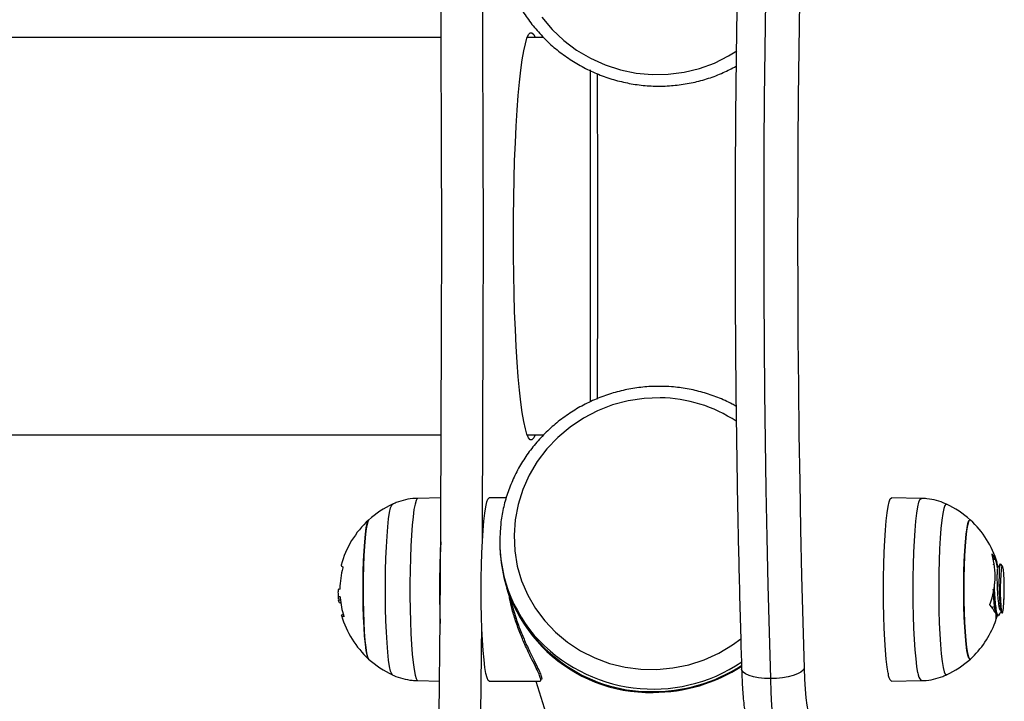
# Model space of a CAD drawing. Units: millimetres. Extents: x 0.1 to 9.6, y 1.2 to 14.6.
# Drawn here: x 5.7 to 5.9, y 5.2 to 5.3 of the extents above; entities that cross this region are included whole.
import ezdxf

# ---------------------------------------------------------------- set-up
doc = ezdxf.new("R2010")
doc.units = ezdxf.units.MM
doc.layers.get('0').update_dxf_attribs({"lineweight": 5})
doc.layers.add('DIASTASEIS', color=253, linetype='Continuous', lineweight=15)

# ---------------------------------------------------------------- blocks, each defined once
blk = doc.blocks.new('K063_')
at = {"color": 7, "linetype": 'Continuous', "lineweight": 25}
for p, q in [((5.798909953363363, 5.340299030124296), (3.97601895052412, 5.340299030124296)), ((5.818494026715598, 5.340299030124296), (5.815363565094231, 5.340299030124296)), ((5.827464451943342, 5.270550567511744), (5.827464451943342, 5.334092867938633)), ((3.97601895052412, 5.264199030124072), (5.798909953363363, 5.264199030124072)), ((5.815363565094231, 5.264199030124072), (5.818518017140377, 5.264199030124072)), ((5.798851916035346, 5.252132246669643), (5.794413367972993, 5.252054475491203)), ((5.811347914640464, 5.252152067382266), (5.808078370507246, 5.252152067382266)), ((5.890778696452799, 5.252054475491203), (5.885086071943988, 5.252154220296287)), ((5.904534119346863, 5.240616439142794), (5.904934719708763, 5.240616439142794)), ((5.904585016530291, 5.240404152804839), (5.905017062144907, 5.240404152804839)), ((5.906336996283244, 5.239086985579487), (5.90593091539813, 5.239496186703544)), ((5.811366738371362, 5.235497582081333), (5.811534710226624, 5.234963105328969)), ((5.81139161066767, 5.234918132935999), (5.813169660788844, 5.229260480053707)), ((5.779614884962029, 5.23259126718818), (5.779238713583254, 5.23259126718818)), ((5.906657404448197, 5.232684516570369), (5.906628551781068, 5.232840664975409)), ((5.779510070126889, 5.232026242852552), (5.779682840025089, 5.232026242852552)), ((5.904525442073464, 5.231267937845185), (5.904533945674302, 5.231267937845185)), ((5.9048466812892, 5.23031082365338), (5.904955874182633, 5.23031082365338)), ((5.905331649134496, 5.22963055715223), (5.905286594123936, 5.229616769084313)), ((5.90533173879794, 5.229604240761144), (5.905581081361561, 5.229604240761144)), ((5.905731181017472, 5.229827340287155), (5.90561006117241, 5.229609466308428)), ((5.905953723190578, 5.230573282033728), (5.906163626324087, 5.23020523766132)), ((5.806500115157178, 5.210671175403657), (5.806658175399207, 5.228084524758341)), ((5.794413367972993, 5.217154006030395), (5.798592642813674, 5.217080777776172)), ((5.808078370507246, 5.217052067382209), (5.817848216631319, 5.217052067382209)), ((5.817006440825025, 5.217052067382209), (5.82990589534711, 5.176006591784752)), ((5.885086071943988, 5.217054261224401), (5.890778696452799, 5.217154006030395))]:
    blk.add_line(p, q, dxfattribs=at)
at = {"color": 7, "linetype": 'Continuous', "lineweight": 25, "flags": 128}
for points in [[(5.860979834325008, 5.347300487239917), (5.860847272395404, 5.338016077171741), (5.860745250915897, 5.328681013157219), (5.860673914368817, 5.319308515685005), (5.860633363784473, 5.309911858257291), (5.860623656590178, 5.300504348592366), (5.860644806533855, 5.291099309777163), (5.860696783661297, 5.281710061399789), (5.860779514363458, 5.272349900684784), (5.860892881474683, 5.263032083664765), (5.861036724442783, 5.253769806401177), (5.861210839554587, 5.244576186301455), (5.861414980224254, 5.235464243537134), (5.861648857344335, 5.226446882609306), (5.86191213969505, 5.217536874069591)], [(5.867486269116853, 5.347141962249733), (5.867352995033798, 5.338019851144562), (5.867249949304096, 5.328846338585716), (5.867177280002579, 5.319634606600228), (5.867135091550153, 5.31039789213224), (5.867123444571916, 5.301149468026377), (5.86714235580348, 5.291902623954737), (5.867191798070962, 5.282670647316589), (5.867271700325546, 5.273466804148082), (5.867381947752619, 5.264304320059235), (5.86752238192912, 5.255196361228226), (5.867692801055455, 5.246156015481173), (5.867892960246536, 5.237196273488333), (5.868122571880122, 5.228330010093085), (5.868381306011543, 5.219569965814625)], [(5.798530557573031, 5.210671175403657), (5.798695429287363, 5.22892883721175), (5.798823752924363, 5.247225090879109), (5.798915460940407, 5.265550306228359), (5.798970505065881, 5.283894837839906), (5.798988856327014, 5.302249030124184), (5.798970505065881, 5.320603222408462), (5.798915460940407, 5.338947754019099), (5.798823752924363, 5.357272969369259), (5.798695429287363, 5.375569223036617), (5.798530557573031, 5.39382688484471)], [(5.818150217925904, 5.344164293208959), (5.820121772125276, 5.341842227816922), (5.822349010735707, 5.339746503383648), (5.824802898294365, 5.337904440884412), (5.827451444625694, 5.33634005441905), (5.830260121876563, 5.335073738158425), (5.833192314644293, 5.334122000471833), (5.836209797312222, 5.333497248715101), (5.839273232379128, 5.333207627483315), (5.842342683283277, 5.333256912430951), (5.845378135039027, 5.333644461054572), (5.848340015889335, 5.334365221064726), (5.851189713188433, 5.33540979625246), (5.853890076774405, 5.336764568982797), (5.85547280082028, 5.337752069880079)], [(5.806771597744955, 5.243723272327369), (5.80679331050942, 5.247225090879109), (5.806885018525463, 5.265550306228359), (5.806940062650028, 5.283894837839906), (5.806958413911161, 5.302249030124184), (5.806940062650028, 5.320603222408462), (5.806885018525463, 5.338947754019099), (5.80679331050942, 5.357272969369259), (5.806771679906888, 5.360761933953253)], [(5.816854896377663, 5.264199030124072), (5.816592969397789, 5.263645993890858), (5.816270965187869, 5.263293203895554), (5.815947496284934, 5.263293203895554), (5.815625492074105, 5.263645993890858), (5.815307868675518, 5.264348378959365), (5.814997502536244, 5.265393998194266), (5.814697204379627, 5.266773382305072), (5.814409693752168, 5.268474039376596), (5.814137574395318, 5.270480567993726), (5.813883310663186, 5.27277479672426), (5.813649205208094, 5.27533594867651), (5.813437378124945, 5.278140829661933), (5.813249747752707, 5.281164038242931), (5.81308801330124, 5.284378195776807), (5.812953639462648, 5.287754194353109), (5.81284784314812, 5.291261460407039), (5.812771582463938, 5.29486823159419), (5.812725548039452, 5.29854184443553), (5.812710156768844, 5.302249030124184), (5.812725548039452, 5.305956215812838), (5.812771582463938, 5.309629828654177), (5.81284784314812, 5.313236599841328), (5.812953639462648, 5.316743865895258), (5.81308801330124, 5.320119864471561), (5.813249747752707, 5.323334022004527), (5.813437378124945, 5.326357230586435), (5.813649205208094, 5.329162111571858), (5.813883310663186, 5.331723263524108), (5.814137574395318, 5.334017492253732), (5.814409693752168, 5.336024020871772), (5.814697204379627, 5.337724677943296), (5.814997502536244, 5.339104062054101), (5.815307868675518, 5.340149681289002), (5.815625492074105, 5.34085206635751), (5.815947496284934, 5.341204856351904), (5.816270965187869, 5.341204856351904), (5.816592969397789, 5.34085206635751), (5.816854896377663, 5.340299030124296)], [(5.828724248867729, 5.333381324471301), (5.828750905274319, 5.328388381178737), (5.828798619410918, 5.315323801266057), (5.828814528256771, 5.302249030124184), (5.828798619410918, 5.28917425898231), (5.828750905274319, 5.276109679069631), (5.828724038169639, 5.271080468194267)], [(5.840809711075053, 5.271308217140867), (5.837738258869649, 5.271187852696638), (5.834692833230292, 5.270729919360345), (5.831713135935388, 5.269940386994275), (5.82883801189746, 5.268829548358152), (5.826104942754682, 5.267411884933207), (5.82354955824303, 5.265705878131083), (5.821205171708243, 5.263733768358687), (5.819102345813008, 5.2615212650831), (5.817268494109157, 5.25909721166823), (5.815727523658097, 5.256493209356957), (5.814499523366976, 5.25374320530187), (5.813600502096961, 5.250883050011506), (5.813042179965123, 5.247950029984676), (5.81283183555388, 5.24498238162192), (5.812972211026135, 5.242018792758753), (5.813461476370321, 5.239097898308099), (5.814293253266442, 5.236257776595775), (5.815456698229355, 5.233535452951909), (5.816936643976078, 5.230966417028466), (5.81871379714903, 5.228584160137469), (5.820764989840427, 5.226419738640796), (5.823063481615463, 5.224501369083153), (5.825579308117995, 5.222854060344215), (5.828279671703967, 5.221499287613877), (5.831129369003065, 5.220454712426143), (5.834091249854282, 5.219733952415989), (5.837126701609122, 5.219346403792368), (5.840196152514181, 5.219297118844732), (5.843259587580178, 5.219586740076519), (5.846277070248107, 5.220211491833251), (5.849209263016746, 5.221163229519842), (5.852017940267615, 5.222429545780468), (5.854666486598035, 5.223993932245829), (5.856278896457297, 5.225155819763639)], [(5.794413367972993, 5.252054475491203), (5.794302275505288, 5.252005908556892), (5.794087587355534, 5.251643591544561), (5.793879578441192, 5.250934402487982), (5.793682483223165, 5.249892778430475), (5.793500313992809, 5.248539923834468), (5.793336779188394, 5.24690337891894), (5.793195207908866, 5.245016459017787), (5.79307848213557, 5.242917576379622), (5.792988978069843, 5.240649458201514), (5.792928517756081, 5.238258276830091), (5.792898331992546, 5.235792709820597), (5.792899035272967, 5.233302949008756)], [(5.808078370507246, 5.217052067382209), (5.807883533163476, 5.217195028437853), (5.807669607153912, 5.217690352928511), (5.80746400238786, 5.218529951156196), (5.807270904384495, 5.219696731321672), (5.807094244063592, 5.221166941145892), (5.806937617719086, 5.222910651397395), (5.80680421381112, 5.224892365161903), (5.806696748059039, 5.227071740464051), (5.806617408155944, 5.229404411506547), (5.806567809233457, 5.231842891833875), (5.806548960982582, 5.234337541017847), (5.806561247099125, 5.236837575196258), (5.806604417472954, 5.239292100882775), (5.806677593280256, 5.241651151011464), (5.806779284872391, 5.243866702125668), (5.806907422101176, 5.245893651992954), (5.807059396463046, 5.247690737760021), (5.807232114198086, 5.249221375942906), (5.80742205927163, 5.250454407162177), (5.807625364948763, 5.251364730458189), (5.807837892512907, 5.251933814273396), (5.808055315515048, 5.252150073702577), (5.808078370507246, 5.252152067382266)], [(5.884459272241656, 5.21858342822139), (5.884266913346437, 5.219766171293994), (5.884091182607335, 5.221250974671928), (5.883935657394431, 5.223007612040018), (5.883803503752461, 5.225000323327148), (5.88369741194947, 5.227188542677649), (5.883619541707958, 5.229527724255203), (5.88357147824172, 5.231970249069999), (5.883554199984246, 5.234466394360023), (5.883568058670789, 5.236965345805), (5.883612772178822, 5.239416231960202), (5.883687430269674, 5.241769159850772), (5.883790513121312, 5.24397623065175), (5.883919922262066, 5.24599251476371), (5.884073023296878, 5.24777696645884), (5.884246699529285, 5.249293259445547), (5.884437415412322, 5.250510526371325), (5.88464128851956, 5.251403987192642), (5.884854168583843, 5.251955453622539), (5.885071721981149, 5.25215369939502), (5.885086071943988, 5.252154220296287)], [(5.890155459148446, 5.218674482049718), (5.889964193519518, 5.219850503036977), (5.889789461541113, 5.221326867577371), (5.889634820250649, 5.223073521147452), (5.889503417701235, 5.225054906916338), (5.889397928867766, 5.227230689584356), (5.889320501199109, 5.22955657649123), (5.889272710900514, 5.231985219286397), (5.889255530843002, 5.234467177806035), (5.889269310764575, 5.236951926532637), (5.889313770144327, 5.239388883146201), (5.889388003918612, 5.241728438238678), (5.889490500901047, 5.243922965215969), (5.889619174549807, 5.245927789835658), (5.889771405438296, 5.247702099649867), (5.889944094587008, 5.249209774829577), (5.890133726541535, 5.250420123453804), (5.890336440942519, 5.25130850631518), (5.890548111108728, 5.251856838501734), (5.890764428047078, 5.252053957550341), (5.890778788631906, 5.252054473844108)], [(5.789575331934429, 5.218261604818107), (5.789420788954885, 5.218431066223783), (5.789213076778651, 5.218975421682952), (5.789014755691824, 5.219868899134379), (5.788830255862194, 5.221091539768675), (5.78866369870957, 5.22261603181374), (5.788518804844898, 5.224408320636538), (5.788398810959734, 5.226428369467211), (5.788306397516862, 5.228631053751595), (5.788243628881901, 5.230967169164213), (5.788211907201912, 5.233384530745351), (5.788211941086047, 5.23582913863407), (5.788243729777605, 5.238246384327393), (5.788306563170408, 5.240582270551894), (5.788399037669478, 5.242784617469223), (5.788519087547684, 5.244804228289066), (5.788664031088956, 5.246595988242515), (5.788830630494886, 5.248119872372225), (5.789015164208649, 5.249341839626648), (5.789213510053742, 5.250234593274907), (5.789421237310307, 5.250778190676609), (5.789575507040354, 5.250946958598941)], [(5.895616851916202, 5.250946820707721), (5.895518312810964, 5.250953960657679), (5.895306381569753, 5.250702478850652), (5.895100084146179, 5.250091389007647), (5.894904028883502, 5.24913434186379), (5.894722595333405, 5.247852716271662), (5.89455983641983, 5.246275141628356), (5.894419387909693, 5.244436858346088), (5.89430438718955, 5.242378930635422), (5.894217403186303, 5.240147329198916), (5.894160378978086, 5.237791904327022), (5.894134588392262, 5.23536527231823), (5.894140607546433, 5.232921640122694), (5.894178301984539, 5.230515594444622), (5.894246829673648, 5.228200882369091), (5.894344659819581, 5.226029210738087), (5.894469607057545, 5.224049091108608), (5.894618880272901, 5.222304756080629), (5.894789144948845, 5.220835171215693), (5.894976597654022, 5.219673164612285), (5.895177051004794, 5.21884469357661), (5.89538602720404, 5.218368264783347), (5.895598858069206, 5.218254520863919), (5.895616819904717, 5.218261645792662)], [(5.785005087366699, 5.247917069944886), (5.784815293366592, 5.247571641525209), (5.784633043204849, 5.246872496216891), (5.784463308192244, 5.245838704880551), (5.784310718256165, 5.244498466648619), (5.784179435652732, 5.242888339726559), (5.78407304142911, 5.241052244181045), (5.783994437743786, 5.239040263909882), (5.783945768697777, 5.236907280490922), (5.783928361857761, 5.234711476151968), (5.783942692036362, 5.232512746711617), (5.783988368343671, 5.230371067776613), (5.784064144849253, 5.228344858764611), (5.784167954567238, 5.226489389377601), (5.78429696583953, 5.224855271981649), (5.784447659574653, 5.223487081041238), (5.78461592523945, 5.222422137236716), (5.784797172987055, 5.221689489460513), (5.784986458850653, 5.221309122433521), (5.784999788807909, 5.221296097381636)], [(5.784999788807909, 5.221296097381636), (5.784891130348115, 5.221454392548875), (5.784705228593339, 5.222012807219979), (5.784529872958956, 5.222914683373855), (5.784369846687696, 5.224135420181991), (5.784229514879371, 5.225641719124322), (5.784112705421649, 5.22739249229431), (5.784022604569145, 5.229339983161989), (5.783961670041208, 5.231431069254139), (5.783931563970327, 5.233608711193991), (5.783933107572921, 5.235813508584723), (5.783966258743931, 5.237985320301558), (5.784030113205517, 5.240064904981917), (5.784122929173463, 5.241995536977409), (5.784242174870997, 5.243724553679893), (5.784384597586723, 5.245204792021067), (5.784546312398561, 5.246395874957269), (5.784722908149888, 5.247265312851194), (5.784909567768409, 5.247789389703538), (5.784999788807909, 5.247912384139962)], [(5.900192275617883, 5.247912384139962), (5.900012451955263, 5.247916213163588), (5.899822683786624, 5.247568921391174), (5.899640485835334, 5.246867986927608), (5.899470827986988, 5.245832529438811), (5.899318338064404, 5.244490793503754), (5.899187175595216, 5.242879378182405), (5.899080918350592, 5.241042238684312), (5.899002464750993, 5.239029487385377), (5.89895395480562, 5.236896026893699), (5.898936711740134, 5.234700052451043), (5.898951205898811, 5.232501464515334), (5.898997041919756, 5.230360234834333), (5.899072969516055, 5.228334770571163), (5.899176917580917, 5.22648032111152), (5.899306050681844, 5.224847471001848), (5.899456846404064, 5.223480760138553), (5.899625191433188, 5.222417468828606), (5.899806493756842, 5.221686600888969), (5.899995807919368, 5.221308092491707), (5.900187969924445, 5.22129226835801), (5.900192275617883, 5.221296097381636)], [(5.900192275617883, 5.221296097381636), (5.900091860400607, 5.221254584581001), (5.899900468616579, 5.221452426576942), (5.899714525283343, 5.222009015780312), (5.899539102448216, 5.222909169886915), (5.899378985191106, 5.224128335040913), (5.899238541092018, 5.225633255594001), (5.899121601099978, 5.227382881237244), (5.899031355033003, 5.229329486742753), (5.898970264569471, 5.231419973788942), (5.898939996097397, 5.233597319336294), (5.898941375261529, 5.235802131075214), (5.898974364441528, 5.237974267489843), (5.899038063779699, 5.240054478359124), (5.899130735723702, 5.241986020955263), (5.899249852423964, 5.243716207830911), (5.899392164688834, 5.245197843997229), (5.899553790608479, 5.246390514282719), (5.899730321450988, 5.247261685751763), (5.899916941913943, 5.247787595115877), (5.900108561478191, 5.247953896940597), (5.900192275617883, 5.247912384139962)], [(5.779737214866145, 5.239278390138278), (5.779736605722974, 5.239276054101136), (5.779755178448795, 5.239158836534951), (5.779870157752157, 5.239042832849517), (5.780080903877206, 5.238928688501399)], [(5.90592567994463, 5.239491134042108), (5.905921971866519, 5.239504797974003), (5.905822293645542, 5.23930705202525), (5.905735623400687, 5.238575053342682), (5.905680680878504, 5.237408450913389), (5.905663772557091, 5.235939763197674), (5.905695101626407, 5.234344754502271), (5.905771524770898, 5.232812068377424), (5.905891671087375, 5.231503232982103), (5.90604307405556, 5.230581918266179), (5.906214648174682, 5.230128771653252), (5.906328202017903, 5.230113776370271), (5.906328202017903, 5.230113776370271)], [(5.906657404448197, 5.232684516570369), (5.906690430984781, 5.23392805813597), (5.906691097544353, 5.235228031360347), (5.906659348499488, 5.2364759453672), (5.906597833505657, 5.237567653942786), (5.906511686373051, 5.238412047194796), (5.906408096618179, 5.238938655236378), (5.906295709451115, 5.239103529339953), (5.906183904284262, 5.238892909731984), (5.906082011954823, 5.238324373933718), (5.905998536014522, 5.237445369805354), (5.905940443050895, 5.236329255727068), (5.90591258128461, 5.235069178385455), (5.90591727595438, 5.233770299096758), (5.905954135260799, 5.232541017444017), (5.906020083063595, 5.231483924654238), (5.906109615608329, 5.230687241716222), (5.906215260843965, 5.230217456793579), (5.906328202017903, 5.230113776370271)], [(5.792899035272967, 5.233302949008756), (5.792930613280987, 5.230839678744413), (5.792992423180294, 5.228453044107081), (5.793083206698611, 5.226191630094544), (5.793201115745433, 5.224101472575565), (5.793343750033273, 5.222225121128357), (5.793508205938451, 5.220600772859651), (5.793691135613699, 5.219261494814017), (5.793888815138416, 5.218234550831365), (5.794097220326876, 5.217540846529626), (5.794312108650956, 5.217194503726713), (5.794413367972993, 5.217154006030395)], [(5.904525442073464, 5.231267937845185), (5.904489281858332, 5.231147477164594), (5.904453136368829, 5.231030426758078)], [(5.780235202206313, 5.229350794475575), (5.780000188772647, 5.229445260903557), (5.779863701156501, 5.229541412740726), (5.779826523415068, 5.229638697640038), (5.779888869116803, 5.22973655674701), (5.780050380114517, 5.229834427907516), (5.780121381975732, 5.229865057077003)], [(5.90531519315573, 5.229655397469795), (5.905208315682103, 5.229249986448448), (5.905093538122856, 5.228858876907506)], [(5.868381306011543, 5.219569965814625), (5.86817047232762, 5.21917332929166), (5.867738041642042, 5.218791935286898), (5.867100632024631, 5.218440440560297), (5.866282738768859, 5.218132352854408), (5.865315793053924, 5.217879511809368), (5.864236954061198, 5.217691633963621), (5.86308768096751, 5.217575939357229), (5.86191213969505, 5.217536874069591)], [(5.868381306011543, 5.219569965814625), (5.868464941596358, 5.217468183680065), (5.868577566551721, 5.215552852983418), (5.868716113376649, 5.213876140500869), (5.86887680854943, 5.212483713900436), (5.869055275306891, 5.211413497916109), (5.869246652850052, 5.210694641412882), (5.869445728738356, 5.210346723477922), (5.86964708085543, 5.210379220154717)], [(5.86191213969505, 5.217536874069591), (5.860755505634188, 5.217575939357229), (5.859662227584522, 5.217691633963621), (5.858674319607417, 5.217879511809368), (5.857829746451898, 5.218132352854408), (5.857160964592367, 5.218440440560297), (5.856693674938469, 5.218791935286898), (5.856445835172053, 5.21917332929166), (5.856407067072723, 5.219382515817923)], [(5.86191213969505, 5.217536874069591), (5.862016228866196, 5.214856231719349), (5.862153386718091, 5.212379215845029), (5.862320660182377, 5.210159157652523), (5.86251444779009, 5.208243855939653), (5.86273057721246, 5.206674547969268), (5.862964395090785, 5.205485021608691), (5.863210867226371, 5.204700887868565), (5.863464686968655, 5.20433902948076), (5.863552518240795, 5.204313847041302)]]:
    blk.add_lwpolyline(points, dxfattribs=at)
at = {"color": 7, "linetype": 'Continuous', "lineweight": 25}
for centre, radius, start, end in [((5.840472584034615, 5.244378110461692), 0.02693221677477217, 56.38198723029755, 89.28277493040572), ((5.79711974424481, 5.234604240761254), 0.0180000000000002, 114.7769633475387, 132.3246654691748), ((5.888072320180981, 5.234604240760344), 0.01799999999999993, 47.67533453278045, 65.22303665246127), ((5.79711974424481, 5.234604240761254), 0.01800000000000067, 132.3246654691749, 164.9492233787295), ((5.888072320180981, 5.234604240760344), 0.01799999999999813, 16.75448982169258, 47.67533453278671), ((5.837856142099554, 5.243823215251322), 0.02776448668642678, 173.2134562889858, 220.4033944660237), ((5.976743445302418, 5.234779044149544), 0.1781666179298428, 177.1183185869618, 180.4770881231924), ((5.838885839139039, 5.243685655202679), 0.02878710499956694, 182.1808906258374, 271.1276900526367), ((5.890352857623839, 5.237134203616332), 0.01460073012550482, 338.7767158498037, 16.55612808268646), ((5.900652290383732, 5.237983592997406), 0.005027034886630886, 31.58328399350335, 42.44314708569091), ((5.890900957111626, 5.236286306068504), 0.01470445793137444, 9.048534470562386, 16.26263400473827), ((5.902326921559506, 5.238905179939646), 0.003111623061742484, 3.341978658543855, 24.35012494408715), ((5.79654374189704, 5.234229787670809), 0.01708285557823761, 164.6493565274978, 178.1675293764311), ((5.890951203740769, 5.235960696259607), 0.01481654345595723, 11.22328715324719, 16.25181104521168), ((5.838994938963879, 5.243944232668181), 0.02889160449927816, 198.1108219411558, 269.9310227488333), ((5.79711974424481, 5.234604240761254), 0.0180000000000002, 181.5092975107441, 185.833753157751), ((5.78004858586155, 5.234688068768772), 0.001576357456407641, 243.3381512983331, 250.7677858757143), ((5.796766673463935, 5.234367533050825), 0.01724350492683379, 184.4486276930455, 196.3956300583824), ((5.980708226444222, 5.234366020931301), 0.182128368661255, 180.3367737903366, 181.9794798029661), ((5.900767815232939, 5.228562549124543), 0.00443626361212609, 22.07167208671514, 43.86255628176936), ((5.79711974424481, 5.234604240761254), 0.0179999999999981, 196.1458353802276, 227.6753345327747), ((5.901781019821101, 5.229515285685519), 0.003377281578872202, 339.2279125299759, 4.713393858567068), ((5.890020786830974, 5.23578548324036), 0.01590687687155715, 339.8689015074702, 340.797701341953), ((5.888072320180981, 5.234604240760344), 0.01800000000000106, 312.324665469163, 339.5578275621556), ((5.839473252347489, 5.24587345115793), 0.03032914773823927, 221.3727549209489, 304.041997790963), ((5.79711974424481, 5.234604240761254), 0.01799999999999993, 227.6753345327805, 245.2230366524612), ((5.888072320180981, 5.234604240760344), 0.01799999999999993, 294.7769633475387, 312.3246654691628), ((5.839443710770865, 5.24622268607305), 0.03117378752770135, 269.111217890606, 303.0465326418367), ((5.839438506276565, 5.246238254828821), 0.03133413214343772, 270.0253825974418, 302.8831663994732), ((5.886442239107964, 5.21850319385663), 0.001984589415548809, 177.6829747926094, 226.8940978479872), ((5.892127968357272, 5.218594919252208), 0.001974113172598607, 177.6901792712582, 226.878445798333)]:
    blk.add_arc(centre, radius, start, end, dxfattribs=at)
for points, knots in [([(5.882385798174255, 5.552235934205381), (5.88190486088115, 5.55221362235039), (5.880898835696826, 5.552166950386489), (5.879473247136048, 5.551726338930674), (5.878169565044118, 5.551079141495901), (5.877016719581661, 5.550248375598638), (5.875969290649664, 5.549246181702582), (5.874971756737978, 5.548018718927377), (5.873971054878893, 5.546460756767882), (5.872952061493379, 5.544464728334386), (5.871951419755533, 5.542028983432427), (5.871005303594757, 5.539249699068531), (5.870133531632746, 5.536256399909288), (5.869315700784682, 5.533047072864573), (5.868535400362816, 5.529600641939904), (5.86778360237895, 5.525904313608915), (5.867055389222514, 5.521951758114081), (5.86634804469486, 5.517740613948771), (5.865660099436354, 5.513271071925882), (5.864990827146357, 5.508545078946153), (5.864339962609847, 5.503565866656171), (5.863707535098001, 5.49833765684394), (5.863093765524354, 5.492865468184899), (5.862499000498246, 5.487154983845866), (5.861923668631789, 5.481212457125874), (5.861368250759369, 5.475044641665189), (5.860833259093852, 5.468658737977929), (5.86031922229995, 5.462062351072344), (5.859826674559372, 5.45526345575632), (5.859356147399922, 5.448270367355288), (5.858908163477281, 5.441091716270929), (5.858483231741047, 5.433736425326568), (5.858081843628497, 5.426213689107097), (5.85770447001687, 5.418532954779547), (5.857351558741357, 5.410703903965949), (5.85702353256147, 5.40273643540473), (5.856720787463018, 5.394640648178719), (5.856443691236564, 5.38642682534697), (5.856192582281437, 5.378105417872174), (5.855967768588016, 5.36968702875998), (5.855769526872791, 5.361182397331103), (5.855598101852593, 5.352602383598022), (5.855453705627042, 5.34395795270353), (5.855336517167416, 5.335260159393837), (5.85524668189646, 5.32652013252078), (5.855184311360972, 5.317749059561319), (5.855149482970774, 5.308958171119738), (5.855142239844099, 5.300158725523541), (5.855162590632972, 5.29136199899818), (5.855210509621429, 5.282579267372565), (5.855285935977008, 5.273821785099752), (5.855388776857581, 5.265100776760445), (5.855518896778449, 5.256427377942199), (5.855676158366805, 5.247812799375932), (5.855860271497477, 5.239267649285974), (5.856071358053669, 5.230804389842486), (5.856258129488197, 5.224189035266644), (5.856375445696358, 5.220402998478274), (5.85640709155814, 5.21938172103415)], [0, 0, 0, 0, 0.008816128115867052, 0.01844158697803954, 0.02826630580749868, 0.03869166257042549, 0.05024549965495127, 0.06364232647900643, 0.07985115143926488, 0.09976260669483011, 0.122167271811272, 0.1437254801618428, 0.1643252276681784, 0.1843299000272344, 0.203965883995682, 0.2233614905238751, 0.2425930081344369, 0.2617082609057033, 0.2807385975083226, 0.2997053365840949, 0.3186234262305844, 0.3375036221833145, 0.3563538372166281, 0.3751800060362835, 0.393986656062262, 0.4127772937909794, 0.4315546722076009, 0.4503209795536747, 0.4690779749463287, 0.4878270873713518, 0.5065694889890757, 0.5253061501378766, 0.5440378811081004, 0.5627653642275054, 0.5814891787661904, 0.6002098204620119, 0.6189277169753172, 0.6376432402358525, 0.6563567163983011, 0.6750684339448145, 0.6937786503435084, 0.7124875975768887, 0.7311954867841914, 0.7499025122086852, 0.7686088546024089, 0.7873146842112246, 0.8060201634415465, 0.8247254492941632, 0.8434306956388208, 0.8621360178284309, 0.8808415560987174, 0.8995474666938117, 0.9182539107465342, 0.9369610566480113, 0.9556690826236964, 0.9743781795944193, 0.9930885544163414, 1, 1, 1, 1]), ([(5.810246053943047, 5.357889877001579), (5.8103175316528, 5.357181906427794), (5.810488993239233, 5.355483618144316), (5.811122284575504, 5.352839943093894), (5.812084168792353, 5.349990866383958), (5.813350993033964, 5.347247804350044), (5.814895450601398, 5.34463840135373), (5.816705257131616, 5.342190435184019), (5.818760514065616, 5.339929653052931), (5.821040001887013, 5.337879991833287), (5.823519757504073, 5.336063179587253), (5.82617375915288, 5.334498530739037), (5.828974080739499, 5.333202720192784), (5.831891213324525, 5.332189604761478), (5.83489435780757, 5.33147005311417), (5.8379517201829, 5.331051876916316), (5.841031009599646, 5.330939476852617), (5.844099240258402, 5.331134738671206), (5.847125184743163, 5.331633461847158), (5.850071836438474, 5.332438624476307), (5.852834691888347, 5.333476620968721), (5.854531287890495, 5.334381033969802), (5.855336524029553, 5.334810285266538)], [0, 0, 0, 0, 0.03632319441130297, 0.0871325132946184, 0.1379651739169026, 0.1888245987347418, 0.2397126915567464, 0.2906299178213782, 0.3415754766244549, 0.3925475230565345, 0.4435434013654442, 0.4945598574857032, 0.5455932108077888, 0.5966394770988387, 0.6476944453312589, 0.6987527016314226, 0.7498092561120652, 0.8008594364944717, 0.8518985139013795, 0.9029218128288985, 0.9539248798478431, 0.9999999999999999, 0.9999999999999999, 0.9999999999999999, 0.9999999999999999]), ([(5.841109832453185, 5.273506115365816), (5.840545246986039, 5.273505839562457), (5.838956724370291, 5.273505063560659), (5.836345358096878, 5.273262365686204), (5.833314046296437, 5.2726893138211), (5.830352117083748, 5.271814168840645), (5.827491503047895, 5.270651471805248), (5.824762456662938, 5.26921194746097), (5.822193991884888, 5.26751113146798), (5.819813368484574, 5.265566864188767), (5.817645921087205, 5.263399731818534), (5.815714518302229, 5.261032710618164), (5.814040239999485, 5.258490876410686), (5.812638653846079, 5.255801452417071), (5.811532622680716, 5.252992259145284), (5.810709419853993, 5.250116277984997), (5.810422208814998, 5.248161365545055), (5.810280167851488, 5.24719455853079)], [0, 0, 0, 0, 0.03794935554202568, 0.1067746392389901, 0.1756332509393782, 0.2445086032499542, 0.3133949741237837, 0.3822847873154999, 0.451171530316804, 0.5200488840818801, 0.5889104675635185, 0.657749995494266, 0.726561516189357, 0.7953397289707439, 0.8640803643513152, 0.9327805919013045, 1, 1, 1, 1]), ([(5.855339594266297, 5.269665020052852), (5.855091087662004, 5.269815030485514), (5.853981690425826, 5.270484715538768), (5.851850944267426, 5.271404727107946), (5.848979287731709, 5.272402552212551), (5.845999880011732, 5.273082115722499), (5.843363206603499, 5.273429536821421), (5.841725558309918, 5.273485190572099), (5.841109832453185, 5.273506115365816)], [0, 0, 0, 0, 0.05896445348077858, 0.2632324472327874, 0.4676174079706866, 0.6721162575615601, 0.8767216996232472, 1, 1, 1, 1]), ([(5.794417513890949, 5.252023508928286), (5.794254669998736, 5.252030247269939), (5.793453032946672, 5.25206341832887), (5.79205510673728, 5.251803090248867), (5.790578907865893, 5.251412856422174), (5.789788902631699, 5.251019614636387), (5.789543788865558, 5.250897604084056)], [0, 0, 0, 0, 0.0967442729215689, 0.4762462547426918, 0.8374956926277719, 1, 1, 1, 1]), ([(5.895670955875175, 5.250901702758309), (5.895586965757502, 5.250947462779148), (5.894967380959315, 5.251285028840865), (5.893692902928706, 5.251666138657637), (5.892133109224233, 5.252015239303145), (5.891150056636434, 5.252013230485826), (5.890782409748681, 5.252012479218646)], [0, 0, 0, 0, 0.05671756656707707, 0.4183985329788796, 0.7824897955385258, 1, 1, 1, 1]), ([(5.904348256776757, 5.241294747180799), (5.904343449429689, 5.2413124694645), (5.904336212554881, 5.241339148201003), (5.904333250438867, 5.241364983040111), (5.904333712027437, 5.241379398119133), (5.904337001035856, 5.241388068054729), (5.904343047709517, 5.241390315039606), (5.904351319481975, 5.241386897988885), (5.904358407147811, 5.241379736602138), (5.904361977416556, 5.241376129197814)], [0, 0, 0, 0, 0.2488724779959905, 0.3746471560181415, 0.4989355740207552, 0.6237924319350958, 0.7492779763161229, 0.8737038336917637, 1, 1, 1, 1]), ([(5.904934719708763, 5.240616439142794), (5.904937501459244, 5.24061156220483), (5.904943090011329, 5.240601764406673), (5.904956597259115, 5.240573211059708), (5.904975421752169, 5.240527873666505), (5.904998508776771, 5.240464593160649), (5.905010872793355, 5.240424315538402), (5.905017062144907, 5.240404152804839)], [0, 0, 0, 0, 0.1247101160279414, 0.2505433640505604, 0.5001736803218982, 0.7497899641465905, 1, 1, 1, 1]), ([(5.905175693068486, 5.240107244626014), (5.905170670108419, 5.240124933480327), (5.90516062788538, 5.240160298168629), (5.905154145147208, 5.240188753969559), (5.905152662957335, 5.240200480758684), (5.905153665925354, 5.24020287136096), (5.905156513235852, 5.240199450414874), (5.90516000010939, 5.240191909060339), (5.905161743708959, 5.240188138029733)], [0, 0, 0, 0, 0.2492314614323826, 0.498279458982605, 0.6240154062982249, 0.7487016446348078, 0.8743390652887776, 1, 1, 1, 1]), ([(5.780080903877206, 5.238928688501399), (5.780082921854046, 5.238927176802061), (5.780086925683463, 5.238924177468615), (5.780090678295892, 5.238911850545772), (5.780092538705503, 5.238894376947936), (5.780092126219643, 5.238871474130573), (5.780089581878201, 5.238844554843634), (5.780084903964962, 5.238814735719242), (5.780078528215199, 5.238783319288412), (5.780073081546107, 5.238762529160848), (5.780070337596044, 5.238752055404401)], [0, 0, 0, 0, 0.1259231919505315, 0.2498418121872968, 0.3753926238745275, 0.4996836939615317, 0.6243172069795466, 0.7497760982364017, 0.8739409364707584, 1, 1, 1, 1]), ([(5.904641106109921, 5.239305571514304), (5.904647502365151, 5.239381065524466), (5.904662217128134, 5.239554741602259), (5.904680167833249, 5.239542607937945), (5.904690315674998, 5.239535748568922)], [0, 0, 0, 0, 0.4346828375661034, 1, 1, 1, 1]), ([(5.9059559820098, 5.230597709369757), (5.905922754007406, 5.230654624106645), (5.905843185631056, 5.230790913164636), (5.905727811465113, 5.231300242303913), (5.905609108623139, 5.232044404675033), (5.905511527189446, 5.232964175186279), (5.905438078802945, 5.233986584311932), (5.90538344003653, 5.235051059410178), (5.905353949743585, 5.236084868151519), (5.905349574311913, 5.237025384907209), (5.905360083015694, 5.237800036693042), (5.905383030959456, 5.23833438215166), (5.905404903410272, 5.238490672501538), (5.905413420833611, 5.238551534043435)], [0, 0, 0, 0, 0.06852812178679075, 0.1640986767300459, 0.2617505932960755, 0.3584160432233956, 0.4538320244259819, 0.5514265294138769, 0.6482800644573053, 0.7435799428468456, 0.8410980036220465, 0.9381214473135684, 1, 1, 1, 1]), ([(5.905846363416458, 5.239431338423454), (5.905794503460129, 5.2393403572874), (5.905673657058287, 5.239128348952871), (5.905552393294784, 5.238915787583718), (5.905483168593491, 5.238794444680533)], [0, 0, 0, 0, 0.4291394314180569, 0.9999999999999999, 0.9999999999999999, 0.9999999999999999, 0.9999999999999999]), ([(5.779434020070767, 5.234634144431364), (5.779307247072211, 5.234682148387545), (5.779121299812687, 5.234752559312764), (5.779151061362427, 5.234315834663501), (5.779160532422793, 5.234176855155564)], [0, 0, 0, 0, 0.6817685736325362, 1, 1, 1, 1]), ([(5.779469622511897, 5.234776049451792), (5.779469168108335, 5.234765562207539), (5.779468257731423, 5.234744551492039), (5.779464466686477, 5.234705680499754), (5.779457328526405, 5.234665160156108), (5.779446058098983, 5.234634917093498), (5.779438035880048, 5.234634401490947), (5.779434020049848, 5.234634143386355)], [0, 0, 0, 0, 0.1250654454619185, 0.2505629262763268, 0.5001166517450587, 0.7497642180523801, 1, 1, 1, 1]), ([(5.904950134784485, 5.230569924029222), (5.904947842533147, 5.230581504125947), (5.904915344531219, 5.230745679032733), (5.904841253760424, 5.231227896064009), (5.904739303409769, 5.232099615373553), (5.904669411210307, 5.233004929950365), (5.904622771160575, 5.233795670833896), (5.904595038631669, 5.234285340978712), (5.904585888712973, 5.234616692352173), (5.904583743419607, 5.234694381130392)], [0, 0, 0, 0, 0.01290345301659523, 0.1829365717704163, 0.4413559468784596, 0.6939207497956207, 0.7902915245147885, 0.9508316653513795, 1, 1, 1, 1]), ([(5.905581717971472, 5.229647136970524), (5.905500089446832, 5.229700773411931), (5.905328014685438, 5.229813840233472), (5.905107686187876, 5.230999568475053), (5.904938729501737, 5.232605116550584), (5.904838605935765, 5.234253742926338), (5.904815115396559, 5.235276017385839), (5.904805145709361, 5.235709883847047)], [0, 0, 0, 0, 0.2132248146890074, 0.449482694857424, 0.6518913700156679, 0.8522582090540435, 1, 1, 1, 1]), ([(5.779227543016532, 5.232774474453944), (5.779212203757197, 5.232918615066918), (5.779174141356634, 5.233276281451761), (5.779278772126418, 5.233278187125105), (5.779341236385335, 5.23327932480748)], [0, 0, 0, 0, 0.4030029643825099, 1, 1, 1, 1]), ([(5.779527040666835, 5.232027863343827), (5.77946698692358, 5.232044482783348), (5.779347123464504, 5.232077654128769), (5.77927480112885, 5.23242029533554), (5.779238713581435, 5.232591267148162)], [0, 0, 0, 0, 0.5010179445842348, 1, 1, 1, 1]), ([(5.779529337556596, 5.233199685744292), (5.779533848404753, 5.23319581196716), (5.779542849206337, 5.233188082354499), (5.77955668461891, 5.233148948335437), (5.779566337330834, 5.233103215305672), (5.779572246328826, 5.233062027558443), (5.779574165971098, 5.23304064541804), (5.779575118377579, 5.233030036929048)], [0, 0, 0, 0, 0.2503047665655221, 0.499450177713129, 0.7488062740105236, 0.8753732977113765, 1, 1, 1, 1]), ([(5.817848321106794, 5.21707409065635), (5.817902967887676, 5.217092781391838), (5.818022603234567, 5.21713370004414), (5.817906221027442, 5.217673758963937), (5.817544935506703, 5.218574395848517), (5.816918066331709, 5.219890332995927), (5.816017972770169, 5.221697322806502), (5.814963742372129, 5.223915406152226), (5.813924724906428, 5.22635421709634), (5.813039839127669, 5.228821848584229), (5.812362641166146, 5.231085731612037), (5.812084986998343, 5.232498969001025), (5.811973413101441, 5.233066871165246)], [0, 0, 0, 0, 0.08536873310321856, 0.1868933158079325, 0.2815459728522353, 0.3790581418019279, 0.4976356552515834, 0.6202591026596268, 0.7276983744917949, 0.8376398882180128, 0.9347564255160749, 0.9999999999999999, 0.9999999999999999, 0.9999999999999999, 0.9999999999999999]), ([(5.906328202017903, 5.230113776370271), (5.906370850767416, 5.230233565458146), (5.906456305195206, 5.230473584406862), (5.906566371076224, 5.231443581543825), (5.906607505379725, 5.232367791945361), (5.906628551781068, 5.232840664975409)], [0, 0, 0, 0, 0.3273054629766101, 0.655815273970124, 1, 1, 1, 1]), ([(5.903966379517442, 5.231636572767055), (5.903962734753804, 5.231641240945972), (5.90395550597259, 5.231650499501992), (5.903947603004781, 5.231671433159644), (5.903942354520041, 5.231696426312336), (5.903940349181539, 5.231725304325263), (5.903941582407242, 5.231756334420023), (5.903947255989806, 5.23179911484527), (5.903956906558051, 5.231828898919556), (5.903963319004106, 5.23184868933691)], [0, 0, 0, 0, 0.126138999190676, 0.2501757086326569, 0.3757832287097285, 0.5003734950170281, 0.6249901079539113, 0.7508197724144823, 1, 1, 1, 1]), ([(5.780224366941184, 5.229500238414001), (5.780227303834181, 5.22948986405623), (5.78023312867208, 5.229469288244726), (5.780239931923461, 5.229439489718569), (5.780244896323893, 5.229412206552805), (5.780247569737185, 5.229388713921761), (5.780247886580582, 5.229370179007272), (5.78024532530344, 5.229352487011564), (5.780239243404139, 5.229351470145556), (5.780235202206313, 5.229350794475575)], [0, 0, 0, 0, 0.126138999191008, 0.2501757086326755, 0.3757832287098043, 0.5003734950169343, 0.6249901079539036, 0.7508197724145526, 1, 1, 1, 1]), ([(5.813121993067398, 5.229448360808018), (5.813157437300106, 5.229323936223008), (5.813447334161538, 5.228306272863446), (5.814133301890251, 5.226541860091455), (5.815145049512466, 5.224141963054134), (5.816198040138261, 5.221956499843653), (5.817091467424689, 5.220175722682651), (5.817711689213866, 5.218877436028887), (5.81808298967826, 5.217970269278847), (5.818166241802828, 5.217473714377373), (5.818110274791252, 5.217283723792715), (5.817987441470905, 5.217368331723772), (5.817981820490786, 5.217372203470912)], [0, 0, 0, 0, 0.01735996988325297, 0.1419864506033915, 0.2666376822922462, 0.405239442059328, 0.5437120617847407, 0.6542089107083977, 0.7646462650143406, 0.8795350809855087, 0.9944874000414382, 1, 1, 1, 1]), ([(5.904955874182633, 5.23031082365338), (5.90494868454698, 5.23029310359885), (5.904934338576822, 5.230257745565321), (5.9049114688587, 5.230224053617857), (5.904894952524046, 5.230214458672489), (5.904884441334616, 5.230218547944386), (5.904880781137763, 5.23022589939006), (5.904878965176067, 5.230229546721201)], [0, 0, 0, 0, 0.2503047665653466, 0.4994501777127494, 0.7488062740103708, 0.875373297711438, 1, 1, 1, 1]), ([(5.905198600516997, 5.229751870413164), (5.905176057154677, 5.22977947610303), (5.905106299861473, 5.229864898063678), (5.905043395336179, 5.230141057421459), (5.905000819574525, 5.230327970763536)], [0, 0, 0, 0, 0.3231685387337199, 1, 1, 1, 1]), ([(5.905146880126267, 5.229792801935726), (5.905146678232086, 5.229797998732064), (5.905146273746141, 5.229808410275435), (5.905148892693433, 5.229837832935626), (5.90515671936646, 5.229883903421577), (5.905172070231856, 5.229947039075849), (5.905184866044692, 5.229986034839893), (5.905191271479453, 5.230005555665738)], [0, 0, 0, 0, 0.1250654454621001, 0.2505629262765434, 0.5001166517450847, 0.7497642180523159, 1, 1, 1, 1]), ([(5.905732934818843, 5.229748463404174), (5.90581415797169, 5.229890958972245), (5.905929470532101, 5.230093260019711), (5.906044515124449, 5.230294856630788), (5.906078525314115, 5.230354453859544)], [0, 0, 0, 0, 0.704373854737511, 1, 1, 1, 1]), ([(5.789529122404019, 5.218303670440545), (5.789616514927729, 5.21825620653777), (5.79023995424177, 5.217917609353716), (5.791518594968693, 5.217537130994568), (5.793072668077002, 5.217191578686251), (5.794049157223526, 5.217194863123549), (5.794410234387215, 5.217196077612751)], [0, 0, 0, 0, 0.05906383933991661, 0.4213486192293805, 0.7860316214050594, 1, 1, 1, 1]), ([(5.85640709155814, 5.21938172103415), (5.856419204409576, 5.219022849218671), (5.856454575660791, 5.217974892407764), (5.856534310778443, 5.216322284979068), (5.856655192987091, 5.214496705140444), (5.856806009157481, 5.212827219496429), (5.85699693422157, 5.21128840496436), (5.857216555617924, 5.210049801691238), (5.857486934993176, 5.209020762556573), (5.857809206756428, 5.208153830496084), (5.858238225600871, 5.207314772183562), (5.858855382951333, 5.206452039274662), (5.859685897974487, 5.205640222011024), (5.860723583163235, 5.204954628227423), (5.861924230891418, 5.204501569171551), (5.862901386905833, 5.204288672749097), (5.863449897437022, 5.204334380947838), (5.863562096069472, 5.204343730627041)], [0, 0, 0, 0, 0.0486376017694963, 0.1420287241364305, 0.2363285432791973, 0.332496355809294, 0.4324939214143197, 0.5423897772659583, 0.6159408291736412, 0.6676118624543703, 0.7167089628747388, 0.7663192559655394, 0.8184584164917433, 0.8728471655168978, 0.928733174876457, 0.9854222664958626, 1, 1, 1, 1]), ([(5.890774728162796, 5.217185242252125), (5.890939701758725, 5.217178483869755), (5.891743374254474, 5.217145560260686), (5.893143100613997, 5.21740657956212), (5.89462090818779, 5.217798402488878), (5.895412546859916, 5.218193033988026), (5.895659534631704, 5.218316157274383)], [0, 0, 0, 0, 0.0977693368337282, 0.4762854695207628, 0.836603378163889, 1, 1, 1, 1])]:
    blk.add_open_spline(points, degree=3, knots=knots, dxfattribs=at)
blk = doc.blocks.new('K063')
at = {"layer": 'DIASTASEIS', "lineweight": 15}
blk.add_blockref('K063_', (0, 0), dxfattribs=at)

msp = doc.modelspace()

# ---------------------------------------------------------------- block references
at = {"layer": 'DIASTASEIS', "lineweight": 15}
msp.add_blockref('K063', (0, 0), dxfattribs=at)

doc.saveas('drawing.dxf')
